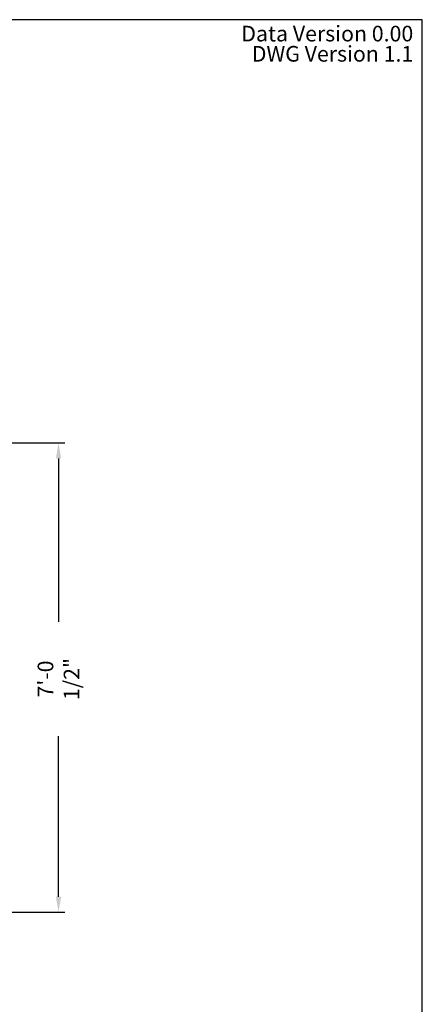
# Model space of a CAD drawing. Extents: x 256 to 617, y 346 to 616.
# Drawn here: x 545 to 617, y 438 to 616 of the extents above; entities that cross this region are included whole.
import ezdxf
from ezdxf.enums import TextEntityAlignment as Align

# ---------------------------------------------------------------- set-up
doc = ezdxf.new("R2010")
doc.units = 0
doc.header["$LTSCALE"] = 8
doc.header["$MEASUREMENT"] = 0
doc.layers.get('0').update_dxf_attribs({"linetype": 'CONTINUOUS'})
doc.layers.get('Defpoints').update_dxf_attribs({"color": 6, "linetype": 'CONTINUOUS'})
doc.layers.add('TEXT', color=4, linetype='CONTINUOUS')
doc.layers.add('UNIT', color=6, linetype='CONTINUOUS')
doc.styles.add('SUBMITTAL', font='simplex.shx', dxfattribs={"width": 0.75})
doc.styles.add('SUBTTF', font='ARIALN.TTF')
doc.dimstyles.new('SUBMITTAL$0', dxfattribs={"dimscale": 54, "dimtxt": 0.078125, "dimasz": 0.078125, "dimexe": 0.03125, "dimexo": 0.0625, "dimgap": 0.0625, "dimtad": 0, "dimdec": 3, "dimzin": 0, "dimdsep": 46, "dimlunit": 4, "dimtxsty": 'SUBMITTAL', "dimcen": 0.09375, "dimclre": 6, "dimadec": 0, "dimazin": 0, "dimtfac": 1, "dimtdec": 3, "dimtofl": 0, "dimtmove": 0, "dimatfit": 3, "dimfxl": 0, "dimfrac": 2, "dimtolj": 1, "dimtzin": 0, "dimarcsym": 0})

# ---------------------------------------------------------------- blocks, each defined once
blk = doc.blocks.new('border')
for p, q in [((1, 1), (0, 1)), ((1, 0), (1, 1))]:
    blk.add_line(p, q)
blk = doc.blocks.new('*D11')
at = {"layer": 'Defpoints', "color": 0}
for p in [(501.76, 539.45), (551.55, 539.45), (525.57, 454.96)]:
    blk.add_point(p, dxfattribs=at)
at = {"layer": 'UNIT', "color": 6, "lineweight": -2}
for p, q in [((504.01, 539.45), (552.68, 539.45)), ((527.82, 454.96), (552.68, 454.96))]:
    blk.add_line(p, q, dxfattribs=at)
at = {"layer": 'UNIT', "color": 0, "lineweight": -2}
for p, q in [((551.55, 536.64), (551.55, 507.24)), ((551.55, 457.77), (551.55, 486.67))]:
    blk.add_line(p, q, dxfattribs=at)
at = {"layer": 'UNIT', "color": 0}
for points in [[(551.08, 536.64), (552.02, 536.64), (551.55, 539.45)], [(551.08, 457.77), (552.02, 457.77), (551.55, 454.96)]]:
    blk.add_solid(points, dxfattribs=at)
at = {"layer": 'UNIT', "color": 0, "insert": (551.55, 496.95), "char_height": 2.8125, "attachment_point": 5, "rotation": 90, "style": 'SUBMITTAL'}
blk.add_mtext('\\A1;7\'-0 1/2"', dxfattribs=at)

msp = doc.modelspace()

# ---------------------------------------------------------------- block references
at = {"xscale": 359.9999999999856, "yscale": 269.9999999999893, "zscale": 359.9999999999856}
msp.add_blockref('border', (256.95673, 345.6052), dxfattribs=at)

# ---------------------------------------------------------------- texts
at = {"layer": 'TEXT', "style": 'SUBTTF'}
for s, p in [('Data Version 0.00', (615.33237, 614.5064)), ('DWG Version 1.1', (615.33237, 610.87355))]:
    msp.add_text(s, height=2.8125, dxfattribs=at).set_placement(p, align=Align.TOP_RIGHT)

# ---------------------------------------------------------------- dimensions: what is measured, and where the dimension line sits
at = {"layer": 'UNIT', "color": 3}
dim = msp.add_linear_dim(base=(551.55043, 539.44808), p1=(525.57293, 454.95618), p2=(501.76098, 539.44808), angle=90, dimstyle='SUBMITTAL$0', override={"dimscale": 36, "dimarcsym": 1}, dxfattribs=at)
dim.commit()
dim.dimension.update_dxf_attribs({"geometry": '*D11', "text_midpoint": (551.55043, 496.95213), "dimtype": 160})

doc.saveas('drawing.dxf')
